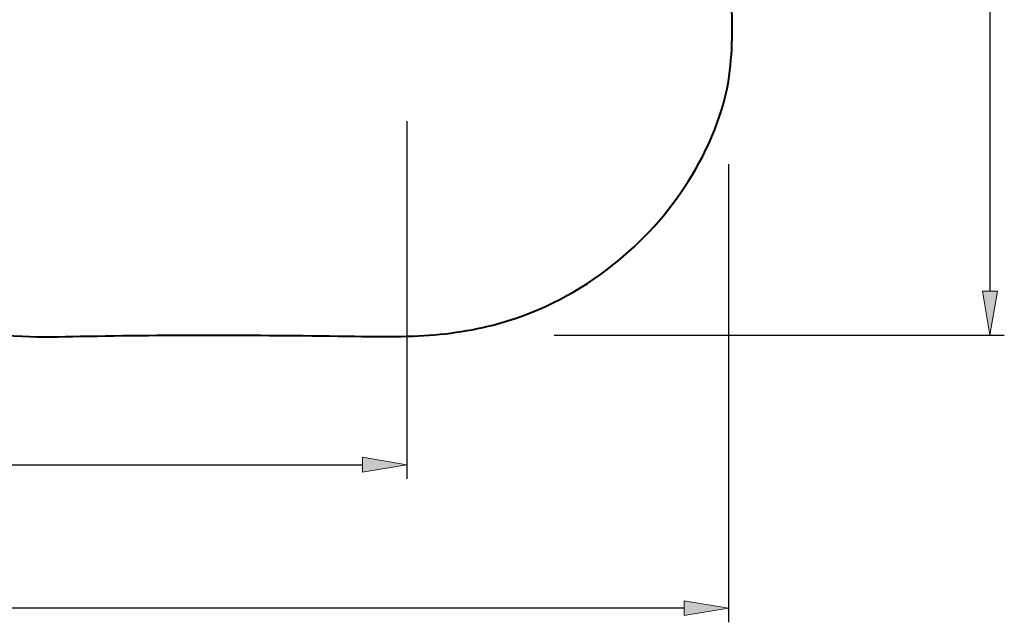
# Model space of a CAD drawing. Units: inches. Extents: x 110 to 196, y 42 to 162.
# Drawn here: x 151 to 195, y 42 to 70 of the extents above; entities that cross this region are included whole.
import ezdxf

# ---------------------------------------------------------------- set-up
doc = ezdxf.new("R2010")
doc.units = ezdxf.units.IN
doc.header["$MEASUREMENT"] = 0
doc.layers.add('2DZeichnung$Sichtbar$Linien', color=7, linetype='Continuous')
doc.layers.add('Katalog', color=7, linetype='Continuous')

# ---------------------------------------------------------------- blocks, each defined once
blk = doc.blocks.new('block 446')
at = {"layer": 'Katalog', "color": 7, "lineweight": 25, "true_color": 0xffffff}
blk.add_lwpolyline([(168.454, 65.134), (168.454, 48.932)], dxfattribs=at)
blk = doc.blocks.new('block 447')
at = {"layer": 'Katalog', "color": 7, "lineweight": 25, "true_color": 0xffffff}
blk.add_lwpolyline([(126.945, 49.579), (166.454, 49.579)], dxfattribs=at)
blk = doc.blocks.new('block 449')
at = {"layer": 'Katalog', "true_color": 0xffffff}
h = blk.add_hatch(color=7, dxfattribs=at)
h.dxf.hatch_style = 2
h.paths.add_polyline_path([(166.454, 49.246), (168.454, 49.579), (166.454, 49.913)])
at = {"layer": 'Katalog', "lineweight": 0}
blk.add_lwpolyline([(166.454, 49.246), (168.454, 49.579), (166.454, 49.913), (166.454, 49.246)], dxfattribs=at)
blk = doc.blocks.new('block 451')
at = {"layer": 'Katalog', "color": 7, "lineweight": 25, "true_color": 0xffffff}
blk.add_lwpolyline([(183.009, 63.182), (183.009, 42.441)], dxfattribs=at)
blk = doc.blocks.new('block 453')
at = {"layer": 'Katalog', "color": 7, "lineweight": 25, "true_color": 0xffffff}
blk.add_lwpolyline([(181.009, 43.088), (111.938, 43.088)], dxfattribs=at)
blk = doc.blocks.new('block 454')
at = {"layer": 'Katalog', "true_color": 0xffffff}
h = blk.add_hatch(color=7, dxfattribs=at)
h.dxf.hatch_style = 2
h.paths.add_polyline_path([(181.009, 42.755), (183.009, 43.088), (181.009, 43.421)])
at = {"layer": 'Katalog', "lineweight": 0}
blk.add_lwpolyline([(181.009, 42.755), (183.009, 43.088), (181.009, 43.421), (181.009, 42.755)], dxfattribs=at)
blk = doc.blocks.new('block 464')
at = {"layer": 'Katalog', "color": 7, "lineweight": 25, "true_color": 0xffffff}
blk.add_lwpolyline([(175.132, 55.443), (195.496, 55.443)], dxfattribs=at)
blk = doc.blocks.new('block 465')
at = {"layer": 'Katalog', "color": 7, "lineweight": 25, "true_color": 0xffffff}
blk.add_lwpolyline([(194.848, 107.541), (194.848, 57.443)], dxfattribs=at)
blk = doc.blocks.new('block 467')
at = {"layer": 'Katalog', "true_color": 0xffffff}
h = blk.add_hatch(color=7, dxfattribs=at)
h.dxf.hatch_style = 2
h.paths.add_polyline_path([(194.515, 57.443), (194.848, 55.443), (195.182, 57.443)])
at = {"layer": 'Katalog', "lineweight": 0}
blk.add_lwpolyline([(194.515, 57.443), (194.848, 55.443), (195.182, 57.443), (194.515, 57.443)], dxfattribs=at)
blk = doc.blocks.new('block 469')
at = {"layer": 'Defpoints', "color": 7, "lineweight": 25, "true_color": 0xffffff}
blk.add_lwpolyline([(168.454, 49.579), (168.454, 49.579)], dxfattribs=at)
blk = doc.blocks.new('block 475')
at = {"layer": 'Defpoints', "color": 7, "lineweight": 25, "true_color": 0xffffff}
blk.add_lwpolyline([(161.137, 55.443), (161.137, 55.443)], dxfattribs=at)
blk = doc.blocks.new('block 476')
at = {"layer": 'Defpoints', "color": 7, "lineweight": 25, "true_color": 0xffffff}
blk.add_lwpolyline([(194.848, 55.443), (194.848, 55.443)], dxfattribs=at)
blk = doc.blocks.new('block 1157')
at = {"layer": '2DZeichnung$Sichtbar$Linien', "color": 7, "lineweight": 40, "true_color": 0xffffff}
blk.add_open_spline([(111.751, 79.668), (111.076, 80.912), (110.578, 82.26), (110.277, 83.645), (110.051, 84.686), (109.936, 85.749), (109.938, 86.816), (109.942, 89.071), (110.465, 91.347), (111.449, 93.379), (112.227, 94.984), (113.293, 96.437), (114.591, 97.677), (116.288, 99.298), (118.383, 100.557), (120.608, 101.178), (122.007, 101.568), (123.458, 101.706), (124.938, 101.817), (131.032, 102.27), (137.621, 102.253), (142.564, 105.576), (143.47, 106.184), (144.32, 106.905), (145.263, 107.478), (146.548, 108.259), (148.006, 108.764), (149.487, 109.035), (151.266, 109.359), (153.078, 109.344), (154.886, 109.364), (159.119, 109.411), (163.33, 109.651), (167.552, 109.485), (168.388, 109.453), (169.226, 109.404), (170.053, 109.276), (172.028, 108.969), (173.949, 108.21), (175.641, 107.117), (177.369, 106.001), (178.858, 104.537), (180.01, 102.839), (180.848, 101.605), (181.506, 100.247), (181.911, 98.823), (182.31, 97.418), (182.461, 95.949), (182.551, 94.486), (182.627, 93.275), (182.66, 92.068), (182.695, 90.86), (182.798, 87.306), (182.914, 83.744), (182.986, 80.141), (183.048, 77.032), (183.077, 73.892), (183.152, 70.86), (183.185, 69.529), (183.227, 68.219), (183.007, 66.928), (182.72, 65.246), (181.987, 63.596), (181.007, 62.124), (180.059, 60.701), (178.879, 59.443), (177.516, 58.412), (175.985, 57.253), (174.223, 56.381), (172.371, 55.904), (171.105, 55.577), (169.797, 55.434), (168.492, 55.393), (167.696, 55.369), (166.9, 55.382), (166.105, 55.393), (161.958, 55.454), (157.809, 55.47), (153.661, 55.393), (152.792, 55.377), (151.924, 55.357), (151.056, 55.393), (148.894, 55.484), (146.734, 55.924), (144.721, 56.797), (142.913, 57.58), (141.223, 58.712), (140.018, 60.236), (138.824, 61.747), (138.105, 63.644), (136.999, 65.158), (133.96, 69.317), (127.995, 70.58), (122.678, 71.988), (120.578, 72.544), (118.578, 73.122), (116.816, 74.206), (115.56, 74.978), (114.424, 76.007), (113.462, 77.157), (112.808, 77.939), (112.234, 78.777), (111.751, 79.668)], degree=3, knots=[0, 0, 0, 0, 1, 1, 1, 2, 2, 2, 3, 3, 3, 4, 4, 4, 5, 5, 5, 6, 6, 6, 7, 7, 7, 8, 8, 8, 9, 9, 9, 10, 10, 10, 11, 11, 11, 12, 12, 12, 13, 13, 13, 14, 14, 14, 15, 15, 15, 16, 16, 16, 17, 17, 17, 18, 18, 18, 19, 19, 19, 20, 20, 20, 21, 21, 21, 22, 22, 22, 23, 23, 23, 24, 24, 24, 25, 25, 25, 26, 26, 26, 27, 27, 27, 28, 28, 28, 29, 29, 29, 30, 30, 30, 31, 31, 31, 32, 32, 32, 33, 33, 33, 34, 34, 34, 34], dxfattribs=at)

msp = doc.modelspace()

# ---------------------------------------------------------------- block references
at = {"layer": '2DZeichnung$Sichtbar$Linien'}
msp.add_blockref('block 1157', (0, 0), dxfattribs=at)
at = {"layer": 'Defpoints'}
for name in ['block 475', 'block 476', 'block 469']:
    msp.add_blockref(name, (0, 0), dxfattribs=at)
at = {"layer": 'Katalog'}
for name in ['block 465', 'block 446', 'block 451', 'block 467', 'block 464', 'block 449', 'block 447', 'block 454', 'block 453']:
    msp.add_blockref(name, (0, 0), dxfattribs=at)

doc.saveas('drawing.dxf')
